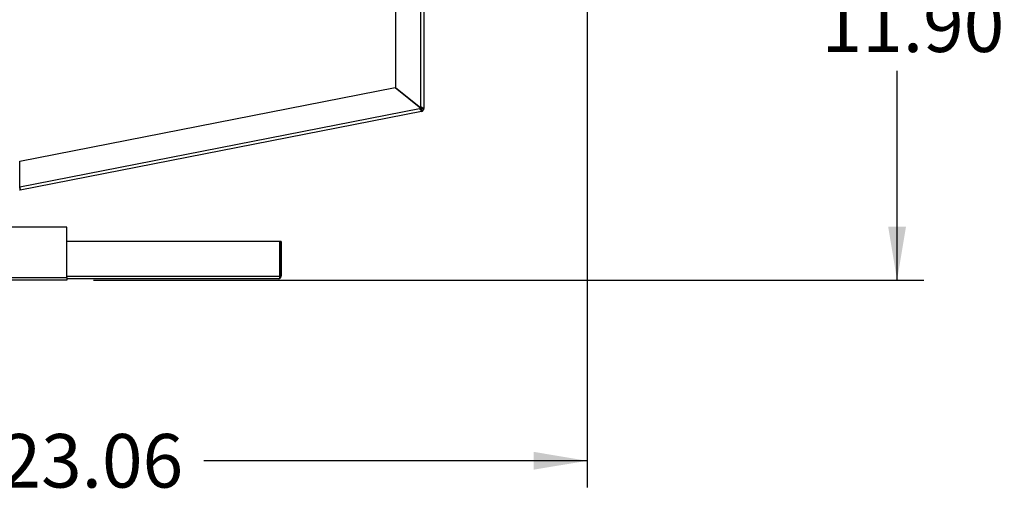
# Model space of a CAD drawing. Units: inches. Extents: x -54 to 128, y -125 to 98.
# Drawn here: x 47 to 70, y -64 to -53 of the extents above; entities that cross this region are included whole.
import ezdxf
from ezdxf.enums import TextEntityAlignment as Align

# ---------------------------------------------------------------- set-up
doc = ezdxf.new("R2010")
doc.units = ezdxf.units.IN
doc.header["$MEASUREMENT"] = 0
doc.layers.add('__NAS_ENGINEERIN', color=7, linetype='Continuous')
doc.layers.add('Default', color=7, linetype='Continuous')
doc.styles.add('SEACAD_Solid_Edge_ANSI', font='seans.ttf')
doc.dimstyles.new('ANSI_(inch)', dxfattribs={"dimtxt": 1.25, "dimasz": 1.25, "dimexe": 0.625, "dimexo": 0.625, "dimtad": 0, "dimtih": 1, "dimtoh": 1, "dimzin": 4, "dimdsep": 46, "dimtxsty": 'SEACAD_Solid_Edge_ANSI', "dimblk1": '_SE_FILLED', "dimblk2": '_SE_FILLED', "dimsah": 1, "dimcen": 0.625, "dimadec": 0, "dimazin": 0, "dimtfac": 1, "dimtofl": 0, "dimtmove": 0, "dimatfit": 3, "dimfxl": 1, "dimtolj": 1, "dimtzin": 4, "dimarcsym": 0})

# ---------------------------------------------------------------- blocks, each defined once
blk = doc.blocks.new('SE7')
at = {"layer": '__NAS_ENGINEERIN', "color": 7, "linetype": 'Continuous'}
for p, q in [((55.41, -50.602), (55.41, -54.114)), ((55.998, -54.568), (55.998, -50.591)), ((56.073, -54.599), (56.073, -50.591)), ((46.647, -55.835), (55.404, -54.117)), ((55.404, -54.117), (56.001, -54.599)), ((55.41, -54.114), (55.998, -54.588)), ((46.648, -56.434), (55.965, -54.606)), ((56.001, -54.599), (55.965, -54.606)), ((55.998, -54.588), (55.998, -54.568)), ((56.003, -54.625), (56.008, -54.651)), ((56.008, -54.651), (56.012, -54.673)), ((56.024, -54.599), (56.051, -54.599)), ((56.073, -54.599), (56.051, -54.599)), ((56.012, -54.673), (46.655, -56.509)), ((46.648, -56.434), (46.647, -55.835)), ((46.645, -56.461), (46.65, -56.487)), ((46.646, -56.472), (46.653, -56.509)), ((46.655, -56.509), (46.65, -56.487)), ((46.653, -56.509), (46.639, -56.512)), ((46.655, -56.509), (46.653, -56.509)), ((47.739, -57.375), (43.998, -57.375)), ((47.739, -58.545), (47.739, -57.375)), ((52.712, -57.704), (47.739, -57.704)), ((52.712, -58.513), (52.712, -57.704)), ((52.712, -57.704), (52.712, -58.513)), ((52.743, -57.704), (52.712, -57.704)), ((52.743, -57.704), (52.743, -58.513)), ((37.908, -58.545), (47.739, -58.545)), ((47.739, -58.513), (52.712, -58.513)), ((47.739, -58.545), (47.739, -58.611)), ((52.712, -58.513), (52.712, -58.567)), ((52.712, -58.567), (52.712, -58.513)), ((52.743, -58.513), (52.712, -58.513)), ((47.739, -58.611), (37.908, -58.611)), ((52.681, -58.575), (47.739, -58.575))]:
    blk.add_line(p, q, dxfattribs=at)
for centre, radius, start, end in [((56.295, -54.342), 0.422, 218.6502, 227.1317), ((56.103, -54.391), 0.255, 237.4565, 246.957), ((55.983, -54.572), 0.038, 281.1, 332.5784), ((55.807, -54.948), 0.425, 55.0404, 63.3717), ((55.822, -54.742), 0.247, 35.2064, 44.7841), ((55.998, -54.599), 0.0375, 281.101, 360), ((55.998, -54.599), 0.075, 281.101, 0), ((46.675, -56.529), 0.09, 101.1, 113.7445), ((46.347, -56.422), 0.301, 352.4533, 357.7059), ((45.502, -56.519), 1.149, 1.5938, 4.2674), ((52.681, -57.766), 0.0312, 0, 4.0727), ((52.681, -58.513), 0.0624, 300, 0), ((52.681, -58.513), 0.0624, 270, 300)]:
    blk.add_arc(centre, radius, start, end, dxfattribs=at)
blk.add_ellipse((52.681, -58.513), major_axis=(0, 0.0624), ratio=0.997475, start_param=3.141593, end_param=3.665191, dxfattribs=at)
blk = doc.blocks.new('DMBLK20')
at = {"layer": 'Default', "linetype": 'Continuous'}
for points in [[(38.064, -63.031), (38.064, -62.614), (36.814, -62.823)], [(58.628, -63.031), (59.878, -62.823), (58.628, -62.614)]]:
    blk.add_hatch(color=7, dxfattribs=at).paths.add_polyline_path(points)
at = {"layer": 'Default', "color": 7, "linetype": 'Continuous'}
for p, q in [((59.878, -47.999), (59.878, -63.448)), ((36.814, -58.796), (36.814, -63.448)), ((45.757, -62.823), (36.814, -62.823)), ((59.878, -62.823), (50.935, -62.823))]:
    blk.add_line(p, q, dxfattribs=at)
at = {"layer": 'Default', "color": 7, "linetype": 'Continuous', "style": 'SEACAD_Solid_Edge_ANSI'}
blk.add_text('23.06', height=1.25, dxfattribs=at).set_placement((46.195, -62.198), align=Align.TOP_LEFT)
blk = doc.blocks.new('_SE_FILLED')
at = {"color": 0}
blk.add_line((0, 0), (-1, 0), dxfattribs=at)
blk.add_solid([(0, 0), (-1, -0.1665), (-1, 0.1665), (0, 0)], dxfattribs=at)
blk = doc.blocks.new('DMBLK22')
at = {"layer": 'Default', "linetype": 'Continuous'}
for points in [[(67.316, -47.961), (67.108, -46.711), (66.9, -47.961)], [(67.316, -57.361), (66.9, -57.361), (67.108, -58.611)]]:
    blk.add_hatch(color=7, dxfattribs=at).paths.add_polyline_path(points)
at = {"layer": 'Default', "color": 7, "linetype": 'Continuous'}
for p, q in [((61.419, -46.711), (67.733, -46.711)), ((67.108, -51.598), (67.108, -46.711)), ((67.108, -58.611), (67.108, -53.723)), ((48.364, -58.611), (67.733, -58.611))]:
    blk.add_line(p, q, dxfattribs=at)
at = {"layer": 'Default', "color": 7, "linetype": 'Continuous', "style": 'SEACAD_Solid_Edge_ANSI'}
blk.add_text('11.90', height=1.25, dxfattribs=at).set_placement((65.349, -52.036), align=Align.TOP_LEFT)

msp = doc.modelspace()

# ---------------------------------------------------------------- block references
at = {"layer": 'Default'}
msp.add_blockref('SE7', (0, 0), dxfattribs=at)

# ---------------------------------------------------------------- dimensions: what is measured, and where the dimension line sits
at = {"layer": 'Default', "color": 7, "linetype": 'Continuous'}
dim = msp.add_linear_dim(base=(67.108, -46.711), p1=(47.739, -58.611), p2=(60.794, -46.711), angle=90, text='\\A1;<>\\P ', dimstyle='ANSI_(inch)', dxfattribs=at)
dim.commit()
dim.dimension.update_dxf_attribs({"geometry": 'DMBLK22', "text_midpoint": (67.108, -52.661), "dimtype": 160})
dim = msp.add_linear_dim(base=(36.814, -62.823), p1=(59.878, -47.374), p2=(36.814, -58.171), text='\\A1;<>', dimstyle='ANSI_(inch)', dxfattribs=at)
dim.commit()
dim.dimension.update_dxf_attribs({"geometry": 'DMBLK20', "text_midpoint": (48.346, -62.823), "dimtype": 160})

doc.saveas('drawing.dxf')
